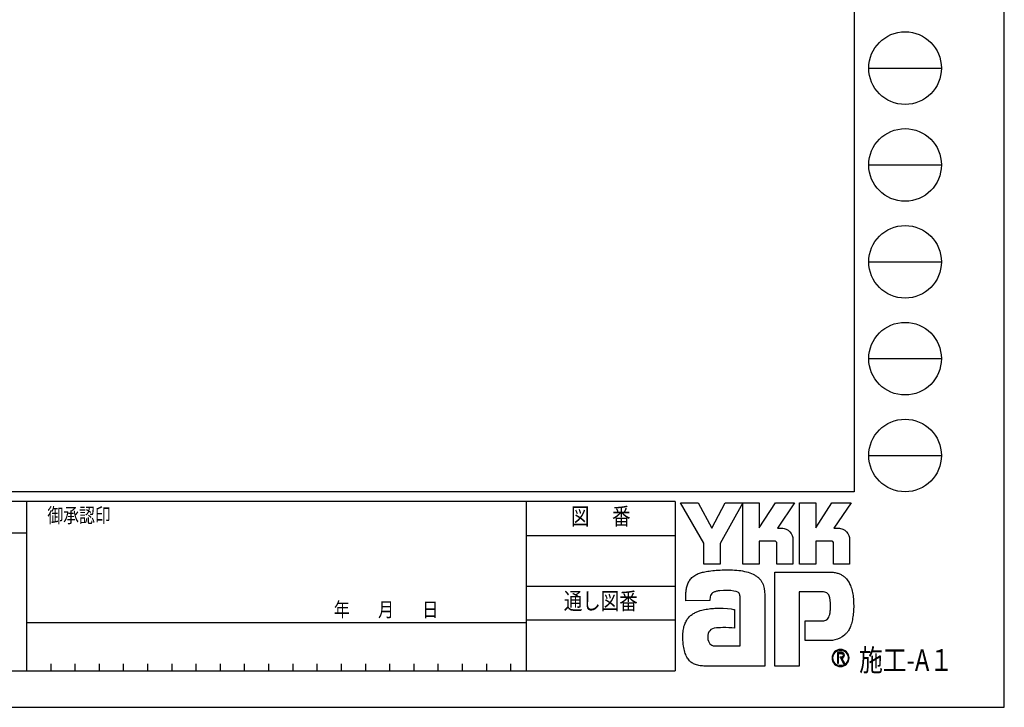
# Model space of a CAD drawing. Units: millimetres. Extents: x 0 to 33640, y 0 to 23760.
# Drawn here: x 25504 to 33640, y 0 to 5680 of the extents above; entities that cross this region are included whole.
import ezdxf
from ezdxf.enums import TextEntityAlignment as Align

# ---------------------------------------------------------------- set-up
doc = ezdxf.new("R2010")
doc.units = ezdxf.units.MM
doc.layers.add('YKK_ZWAK', color=7, linetype='Continuous', lineweight=30)
doc.styles.add('text-b', font='extslim2.shx', dxfattribs={"width": 0.8, "bigfont": 'extfont2.shx'})

msp = doc.modelspace()

# ---------------------------------------------------------------- linework, layer by layer
at = {"layer": 'YKK_ZWAK'}
for p, q in [((33640, 0), (33640, 23760)), ((32400.1, 22980), (32400.1, 1780)), ((32520.1, 5280), (33120.1, 5280)), ((32520.1, 4480), (33120.1, 4480)), ((32520.1, 3680), (33120.1, 3680)), ((32520.1, 2880), (33120.1, 2880)), ((32520.1, 2080), (33120.1, 2080)), ((32400.1, 1780), (1200.1, 1780)), ((25560.1, 1700), (24760.1, 1700)), ((29690.1, 1700), (25560.1, 1700)), ((25560.1, 1700), (25560.1, 300)), ((29690.1, 1700), (29690.1, 300)), ((30920.1, 1700), (29690.1, 1700)), ((30920.1, 1700), (30920.1, 300)), ((24760.1, 1440), (25560.1, 1440)), ((29690.1, 1420), (30920.1, 1420)), ((29690.1, 1000), (30920.1, 1000)), ((25560.1, 700), (29690.1, 700)), ((30920.1, 720), (29690.1, 720)), ((25760.1, 360), (25760.1, 300)), ((25960.1, 360), (25960.1, 300)), ((26160.1, 360), (26160.1, 300)), ((26360.1, 360), (26360.1, 300)), ((26560.1, 360), (26560.1, 300)), ((26760.1, 360), (26760.1, 300)), ((26960.1, 360), (26960.1, 300)), ((27160.1, 360), (27160.1, 300)), ((27360.1, 360), (27360.1, 300)), ((27560.1, 360), (27560.1, 300)), ((27760.1, 360), (27760.1, 300)), ((27960.1, 360), (27960.1, 300)), ((28160.1, 360), (28160.1, 300)), ((28360.1, 360), (28360.1, 300)), ((28560.1, 360), (28560.1, 300)), ((28760.1, 360), (28760.1, 300)), ((28960.1, 360), (28960.1, 300)), ((29160.1, 360), (29160.1, 300)), ((29360.1, 360), (29360.1, 300)), ((29560.1, 360), (29560.1, 300)), ((24760.1, 300), (25560.1, 300)), ((25560.1, 300), (29690.1, 300)), ((29690.1, 300), (30920.1, 300)), ((0, 0), (33640, 0))]:
    msp.add_line(p, q, dxfattribs=at)
at = {"layer": 'YKK_ZWAK', "linetype": 'ByBlock', "lineweight": -2}
msp.add_lwpolyline([(30964.1, 1688), (31111.3, 1688), (31221.9, 1479.6), (31332.2, 1688), (31479.5, 1688), (31290.7, 1352), (31290.7, 1183.5), (31156.4, 1183.5), (31156.4, 1356.6)], close=True, dxfattribs=at)
for points in [[(31799.1, 1479.2, -0.051726), (31819.6, 1477.1, -0.052499), (31838, 1471.1), (31854.2, 1461.9), (31867.9, 1449.9), (31878.9, 1435.5), (31887, 1419.4), (31892, 1402), (31893.8, 1383.9), (31893.8, 1183.1), (31761.6, 1183.1), (31761.6, 1354.4, 0.432687), (31742.2, 1373.6), (31615.1, 1373.6), (31615.1, 1183.6), (31479.7, 1183.6), (31479.7, 1688), (31615.1, 1688), (31615.1, 1481.7), (31748.3, 1688), (31907.4, 1688), (31764.6, 1479.2), (31769.7, 1479.2), (31775.3, 1479.2), (31781, 1479.2), (31786.5, 1479.2), (31791.5, 1479.2), (31795.4, 1479.2), (31798.1, 1479.2)], [(32266.9, 1479.2, -0.051663), (32287.4, 1477.1, -0.052338), (32305.9, 1471.1), (32322.1, 1461.9), (32335.9, 1449.9), (32347, 1435.5), (32355.1, 1419.4), (32360.2, 1402), (32361.9, 1383.9), (32361.9, 1183.5), (32229.5, 1183.5), (32229.5, 1354.4, 0.435514), (32210, 1373.6), (32083.1, 1373.6), (32083.1, 1183.5), (31947.6, 1183.5), (31947.6, 1688), (32083.1, 1688), (32083.1, 1481.7), (32216.1, 1688), (32375.2, 1688), (32232.5, 1479.2), (32237.6, 1479.2), (32243.2, 1479.2), (32248.9, 1479.2), (32254.5, 1479.2), (32259.4, 1479.2), (32263.3, 1479.2), (32266, 1479.2)], [(31325.8, 1135.4, -0.018094), (31394.7, 1134.9, -0.024721), (31462.3, 1128.7, -0.036616), (31524.3, 1115.3, -0.058112), (31576.6, 1093.4, -0.03375), (31598.4, 1078.7, -0.037521), (31616.5, 1062.4, -0.039357), (31631.1, 1044.3, -0.0386), (31642.4, 1024.7, -0.035423), (31650.8, 1003.3), (31656.5, 980.4), (31659.7, 955.8), (31660.7, 929.7), (31660.7, 340), (31178.2, 340, -0.028892), (31135.4, 342.2, -0.043915), (31097.7, 349.8, -0.060177), (31065.3, 363.7, -0.069903), (31038.2, 385.1, -0.065797), (31016.4, 415.3, -0.051969), (31000.1, 455.3, -0.037389), (30989.1, 506.2, -0.026103), (30983.7, 569.3, -0.034557), (30985.1, 623, -0.041878), (30993.2, 667.7, -0.048259), (31007, 704.4, -0.051361), (31025.5, 734, -0.04953), (31047.8, 757.3, -0.043327), (31072.8, 775.2, -0.034891), (31099.7, 788.6, -0.026086), (31127.4, 798.5, -0.029358), (31175.6, 809.9, -0.022398), (31224.6, 816.2, -0.01753), (31272, 818.5, -0.014179), (31315.8, 817.9), (31353.6, 815.4), (31383.4, 812.1), (31402.8, 808.9), (31409.8, 807.1), (31409.8, 654.1), (31387.7, 656.4), (31363.4, 657.8), (31338.6, 658.3), (31314.7, 658.2), (31293.5, 657.8), (31276.3, 657.2), (31264.9, 656.6), (31260.7, 656.4), (31243.4, 653.3), (31228.5, 648.3), (31216, 641.6), (31205.9, 632.9), (31198.1, 622.4), (31192.7, 610), (31189.7, 595.6), (31189.1, 579.2), (31191, 561.2), (31194.9, 546.4), (31200.4, 534.3), (31207.3, 524.8), (31215.4, 517.6), (31224.5, 512.4), (31234.3, 508.8), (31244.6, 506.7), (31457, 506.7), (31457, 899.7), (31457.1, 907.5), (31456.7, 915.1), (31455.7, 922.5), (31454, 929.4), (31451.4, 935.9), (31447.9, 941.8), (31443.3, 947), (31437.6, 951.5), (31425.1, 956.4), (31405.2, 960.5), (31379.8, 963.6), (31350.8, 965.2), (31320.3, 965.1), (31290.3, 962.9, 0.027851), (31262.5, 958.2, 0.045184), (31239.2, 950.8), (31229.9, 945.5), (31222.6, 939.1), (31217.2, 931.7), (31213.2, 923.2), (31210.4, 913.9), (31208.6, 903.7), (31207.6, 892.8), (31206.9, 881.3), (31007, 880.8), (31007.6, 908.2), (31008.7, 938.9, -0.022557), (31012, 971.5, -0.03534), (31019.3, 1004.4, -0.049232), (31032.2, 1036.1, -0.06152), (31052.5, 1065.1, -0.06655), (31081.7, 1089.9, -0.061399), (31121.8, 1108.9, -0.028035), (31153.6, 1116.9, -0.015355), (31201, 1125, -0.013333), (31259.9, 1131.6, -0.014543)], [(32381.8, 710.2, -0.035312), (32369, 667.5, -0.058477), (32352.3, 634.8, -0.028882), (32335.8, 613.7, -0.030955), (32318.3, 596.1), (32299.8, 581.8), (32280.6, 570.5), (32260.7, 562.1), (32240.4, 556.3), (32219.7, 553), (32198.9, 552), (31993.4, 552), (31993.4, 713.3), (32109.3, 713.3), (32130.6, 713.6), (32149.4, 715.5), (32165.5, 720.2, 0.088267), (32178.9, 729.2, 0.083745), (32189.5, 743.9, 0.058286), (32197.1, 765.7, 0.036044), (32201.7, 795.9, 0.022073), (32203.3, 836), (32203.1, 861.5), (32201.8, 884.4), (32199, 904.6), (32193.7, 921.6, 0.073112), (32185.5, 935.4, 0.087251), (32173.5, 945.5, 0.077447), (32157, 951.8, 0.055437), (32135.5, 954), (31944.8, 954), (31944.8, 340), (31744.9, 340), (31744.9, 1116.8), (32209.4, 1116.8, -0.040311), (32243.6, 1112.8, -0.042197), (32272.9, 1104.4, -0.041885), (32297.7, 1092.4, -0.039554), (32318.2, 1077.9, -0.035941), (32334.9, 1062), (32347.9, 1045.5), (32357.7, 1029.6), (32364.5, 1015.1, -0.04472), (32379.7, 972.9, -0.030712), (32389.8, 923.4, -0.023866), (32394.7, 869.4, -0.021133), (32394.9, 814, -0.021507), (32390.5, 760, -0.025417)], [(32336.7, 457.1, 0.199597), (32286.7, 477.8, 0.413355), (32216.2, 407.3, 0.200198), (32236.9, 357.4, 0.19909), (32286.7, 336.8, 0.198684), (32336.7, 357.4, 0.200316), (32357.2, 407.3, 0.20047), (32336.7, 457.1)], [(32286.7, 344.1, -0.201097), (32242.2, 362.7, -0.201372), (32223.6, 407.3, -0.200369), (32242.2, 452, -0.200196), (32286.7, 470.4, -0.199293), (32331.4, 452, -0.199206), (32349.9, 407.3, -0.413286), (32286.7, 344.1)], [(32305.9, 439.1, -0.196518), (32309.4, 429.6), (32308.9, 425.3), (32307.3, 421.9), (32305, 419.4), (32302.2, 417.5), (32299, 416.2), (32295.6, 415.4), (32292.3, 415), (32289.3, 414.9), (32281.4, 414.9), (32285.4, 408.1), (32311.6, 363.1), (32322.1, 363.1), (32296.8, 406.4), (32299.2, 406.9), (32301.4, 407.5), (32303.6, 408.2), (32305.6, 409.1), (32307.5, 410), (32309.2, 411.1), (32310.9, 412.4), (32312.3, 413.7, 0.200182), (32318.4, 429.6), (32318.3, 432), (32318, 434.2), (32317.5, 436.4), (32316.9, 438.4), (32316, 440.4), (32315, 442.2), (32313.7, 444), (32312.3, 445.6), (32310.5, 447.2), (32308.4, 448.6), (32306.2, 449.8), (32303.7, 450.8), (32301.1, 451.6), (32298.3, 452.2), (32295.4, 452.5), (32292.3, 452.6), (32262, 452.6), (32262, 363.4), (32271.2, 363.4), (32271.2, 443.5), (32292.3, 443.5), (32294.5, 443.5), (32296.5, 443.2), (32298.5, 442.9), (32300.3, 442.4), (32301.9, 441.8), (32303.4, 441), (32304.7, 440.1)]]:
    msp.add_lwpolyline(points, format="xyb", close=True, dxfattribs=at)
at = {"layer": 'YKK_ZWAK'}
for centre in [(32820.1, 5280), (32820.1, 4480), (32820.1, 3680), (32820.1, 2880), (32820.1, 2080)]:
    msp.add_circle(centre, 300, dxfattribs=at)

# ---------------------------------------------------------------- texts
at = {"layer": 'YKK_ZWAK', "style": 'text-b', "width": 0.8}
for s, height, p in [('御承認印', 120, (25994.2, 1570)), ('図\u3000 番', 140, (30305.1, 1560)), ('通し図番', 140, (30305.1, 860))]:
    msp.add_text(s, height=height, dxfattribs=at).set_placement(p, align=Align.MIDDLE)
for s, height, p in [('年        月        日', 120, (28099.6, 747.1)), ('施工-A１', 180, (32440.1, 300))]:
    msp.add_text(s, height=height, dxfattribs=at).set_placement(p)

doc.saveas('drawing.dxf')
